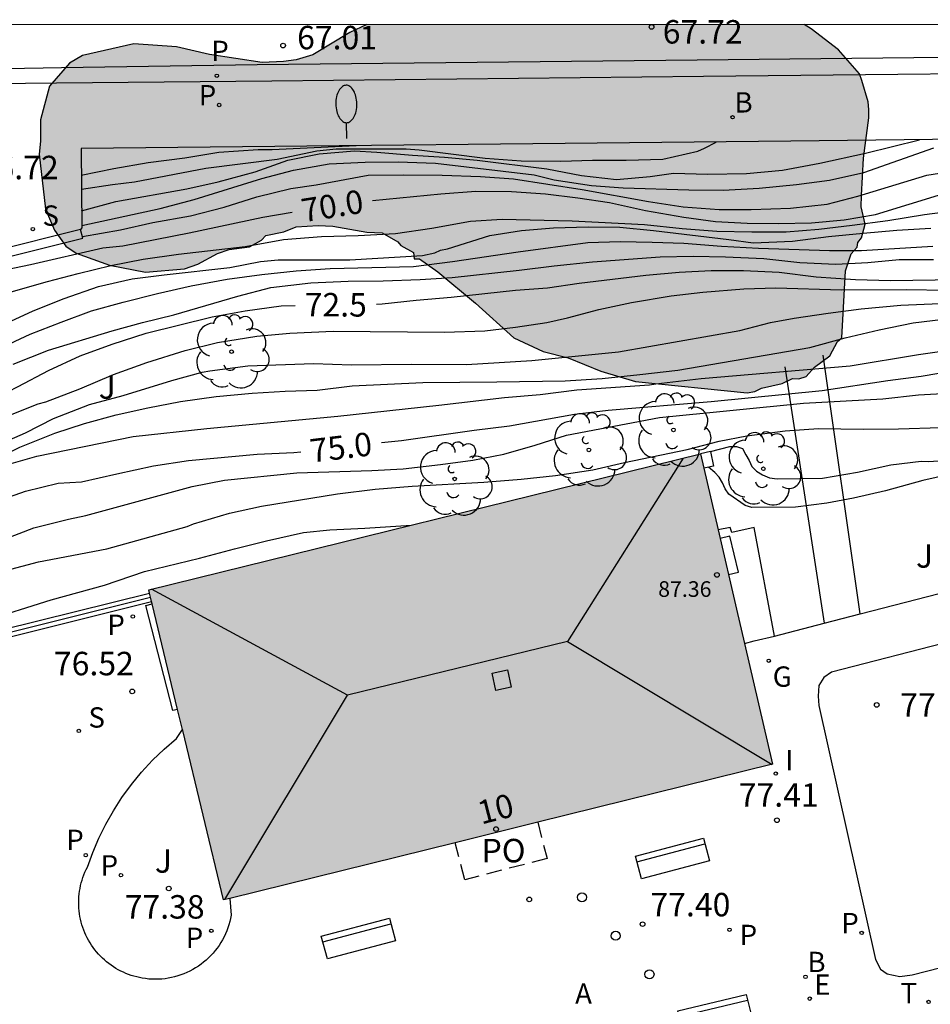
# Model space of a CAD drawing. Units: millimetres. Extents: x 586243 to 586594, y 4796290 to 4796540.
# Drawn here: x 586284 to 586313, y 4796509 to 4796540 of the extents above; entities that cross this region are included whole.
import ezdxf
from ezdxf.enums import TextEntityAlignment as Align

# ---------------------------------------------------------------- set-up
doc = ezdxf.new("R2010")
doc.units = ezdxf.units.MM
doc.linetypes.add('TRAZOS_NORMALES', pattern=[0.75, 0.5, -0.25])
for name, color, linetype in [('010106', 9, 'Continuous'), ('020104', 34, 'Continuous'), ('020204', 9, 'Continuous'), ('020307', 24, 'Continuous'), ('020308', 9, 'Continuous'), ('060106', 9, 'BARANDILLA'), ('060108', 9, 'Continuous'), ('060113', 4, 'Continuous'), ('060124', 9, 'Continuous'), ('060126', 9, 'Continuous'), ('060145', 9, 'Continuous'), ('070105', 6, 'Continuous'), ('070106', 6, 'Continuous'), ('070108', 9, 'VALLA'), ('080106', 1, 'Continuous'), ('080109', 9, 'Continuous'), ('080121', 9, 'TRAZOS_NORMALES'), ('080201', 9, 'Continuous'), ('080202', 9, 'Continuous'), ('080303', 9, 'Continuous'), ('080308', 9, 'Continuous'), ('080316', 9, 'Continuous'), ('090103', 9, 'Continuous'), ('090202', 1, 'Continuous'), ('100106', 63, 'Continuous'), ('100107', 3, 'Continuous'), ('100116', 71, 'Continuous'), ('100202', 3, 'Continuous'), ('100302', 7, 'Continuous'), ('200202', 4, 'Continuous'), ('200302', 4, 'Continuous'), ('200305', 4, 'Continuous'), ('210102', 4, 'Continuous'), ('210203', 4, 'Continuous'), ('210204', 9, 'Continuous'), ('210205', 4, 'Continuous'), ('210303', 4, 'Continuous'), ('210304', 9, 'Continuous'), ('210305', 4, 'Continuous'), ('220205', 1, 'Continuous'), ('220207', 9, 'Continuous'), ('220307', 9, 'Continuous'), ('230204', 9, 'Continuous'), ('230304', 9, 'Continuous'), ('240305', 1, 'Continuous'), ('250202', 9, 'Continuous'), ('260202', 9, 'Continuous'), ('270204', 9, 'Continuous'), ('270304', 9, 'Continuous'), ('990501', 21, 'Continuous'), ('990504', 63, 'Continuous')]:
    doc.layers.add(name, color=color, linetype=linetype)
doc.layers.add('020105', color=24, linetype='Continuous', lineweight=30)
doc.layers.add('080111', color=7, linetype='Continuous', lineweight=30)
doc.styles.add('ARIAL', font='ARIAL.TTF', dxfattribs={"height": 1})
doc.styles.add('ARIALI', font='ARIALI.TTF', dxfattribs={"height": 1})
doc.styles.add('ROMANS', font='romans__.ttf', dxfattribs={"height": 1})
doc.linetypes.add('BARANDILLA', pattern='A,1,[201,DONOSTI.shx,S=0.1,R=0,X=0,Y=0],1', length=2)
doc.linetypes.add('VALLA', pattern='A,1,[200,DONOSTI.shx,S=0.1,R=0,X=0,Y=0],1', length=2)

# ---------------------------------------------------------------- blocks, each defined once
blk = doc.blocks.new('BOCAR')
blk.add_circle((0, 0), 0.055)
blk = doc.blocks.new('REGELE')
blk.add_circle((0, 0), 0.055)
blk = doc.blocks.new('PLUVI3')
blk.add_circle((0, 0), 0.055)
blk = doc.blocks.new('PLUVI2')
blk.add_circle((0, 0), 0.055)
blk = doc.blocks.new('ARBOL')
blk.add_circle((0, 0), 0.0587)
for centre, radius, start, end in [((-0.28, 0.855), 0.3, 359.2878, 173.6078), ((0.097, 0.97), 0.21, 23.1565, 160.4665), ((0.438, 0.881), 0.24, 301.578, 139.328), ((-0.564, 0.381), 0.532, 92.28, 254.58), ((0.656, 0.288), 0.443, 319.8556, 114.7656), ((-0.091, 0.321), 0.12, 119.14, 310.56), ((0.819, -0.249), 0.383, 235.5275, 62.0275), ((-0.556, -0.339), 0.555, 142.64, 266.54), ((-0.039, -0.384), 0.21, 189.64, 323.88), ((0.299, -0.624), 0.532, 224.67, 0.24), ((-0.301, -0.676), 0.45, 213.78, 295.32)]:
    blk.add_arc(centre, radius, start, end)
blk = doc.blocks.new('COTAPU')
blk.add_circle((0, 0), 0.075)
blk = doc.blocks.new('REGALU')
blk.add_circle((0, 0), 0.055)
blk = doc.blocks.new('REIND')
blk.add_circle((0, 0), 0.055)
blk = doc.blocks.new('HUEPIV')
blk.add_circle((0, 0), 0.145)
blk = doc.blocks.new('SANEA')
blk.add_circle((0, 0), 0.055)
blk = doc.blocks.new('REGAS')
blk.add_circle((0, 0), 0.055)
blk = doc.blocks.new('PUNTO')
blk.add_circle((0, 0), 0.075)
blk = doc.blocks.new('BloquePortal')
blk.add_circle((0, 0), 0.075)
at = {"flags": 5}
blk.add_attdef('INDICE', text='', height=0.75, dxfattribs=at).set_placement((0, 0), align=Align.MIDDLE_CENTER)
blk = doc.blocks.new('FAREDI')
blk.add_line((0, 0), (0.5, 0))
blk.add_lwpolyline([(0.5, 0, 0.159986), (0.538, -0.117, 0.106322), (0.675, -0.238, 0.071006), (0.858, -0.309, 0.057309), (1.099, -0.337, 0.057309), (1.339, -0.309, 0.071006), (1.522, -0.238, 0.106322), (1.659, -0.117, 0.159986), (1.697, 0, 0.159986), (1.659, 0.117, 0.106322), (1.522, 0.238, 0.071006), (1.339, 0.309, 0.057309), (1.099, 0.337, 0.057309), (0.858, 0.309, 0.071006), (0.675, 0.238, 0.106322), (0.538, 0.117, 0.159986)], format="xyb", close=True)
blk = doc.blocks.new('BANCO')
blk.add_line((1.125, 0.1875), (-1.125, 0.1875))
blk.add_lwpolyline([(1.125, 0.75), (1.125, 0), (-1.125, 0), (-1.125, 0.75)], close=True)

msp = doc.modelspace()

# ---------------------------------------------------------------- hatches: boundary and pattern name
at = {"layer": '990501'}
msp.add_hatch(color=256, dxfattribs=at).paths.add_polyline_path([(586305.848, 4796526.351), (586288.211, 4796522.006), (586290.606, 4796512.092), (586308.157, 4796516.43), (586307.002, 4796521.39)])
at = {"layer": '990504'}
msp.add_hatch(color=256, dxfattribs=at).paths.add_polyline_path([(586309.168, 4796540.074), (586295.184, 4796540.074), (586294.636, 4796539.825), (586293.456, 4796539.114), (586292.929, 4796538.954), (586292.517, 4796538.896), (586291.837, 4796538.86), (586290.15, 4796539.122), (586289.102, 4796539.368), (586287.733, 4796539.463), (586286.092, 4796539.086), (586285.678, 4796538.842), (586285.043, 4796538.106), (586284.755, 4796537.037), (586284.749, 4796536.347), (586284.705, 4796535.936), (586284.916, 4796534.173), (586285.198, 4796533.501), (586285.565, 4796532.993), (586285.892, 4796532.764), (586286.96, 4796532.383), (586288.112, 4796532.157), (586289.359, 4796532.27), (586289.782, 4796532.421), (586290.414, 4796532.755), (586290.785, 4796532.886), (586291.435, 4796532.973), (586291.818, 4796533.186), (586291.953, 4796533.339), (586292.531, 4796533.447), (586292.924, 4796533.608), (586293.624, 4796533.654), (586294.098, 4796533.629), (586295.188, 4796533.445), (586295.672, 4796533.42), (586296.174, 4796533.127), (586296.276, 4796533.013), (586296.676, 4796532.793), (586296.695, 4796532.587), (586296.87, 4796532.585), (586297.452, 4796532.168), (586298.659, 4796531.169), (586299.885, 4796530.067), (586300.818, 4796529.626), (586301.62, 4796529.423), (586302.667, 4796529.002), (586303.776, 4796528.663), (586307.347, 4796528.302), (586307.584, 4796528.351), (586307.801, 4796528.453), (586308.462, 4796528.601), (586308.793, 4796528.763), (586308.999, 4796528.751), (586309.226, 4796528.831), (586309.496, 4796529.128), (586309.983, 4796529.484), (586310.235, 4796529.945), (586310.37, 4796530.068), (586310.491, 4796532.209), (586310.671, 4796532.753), (586310.858, 4796532.957), (586310.88, 4796533.112), (586310.995, 4796533.255), (586311.112, 4796533.697), (586310.993, 4796534.254), (586310.996, 4796534.614), (586311.058, 4796535.809), (586311.234, 4796537.094), (586311.237, 4796537.362), (586311.208, 4796537.61), (586311.008, 4796538.291), (586310.938, 4796538.498), (586310.265, 4796539.266), (586309.395, 4796539.943)])

# ---------------------------------------------------------------- linework, layer by layer
at = {"layer": '010106', "flags": 128}
msp.add_lwpolyline([(586244.089, 4796290.082), (586594.079, 4796290.075), (586594.084, 4796540.067), (586244.094, 4796540.075)], close=True, dxfattribs=at)
at = {"layer": '020104', "flags": 128}
for points, elevation in [([(586286.059, 4796534.816), (586287.058, 4796534.963), (586287.762, 4796535.045), (586290.037, 4796535.482), (586292.323, 4796535.773), (586293.591, 4796536.043), (586294.208, 4796536.102), (586296.438, 4796536.106), (586296.853, 4796536.072), (586298.973, 4796535.803), (586300.118, 4796535.725), (586301.39, 4796535.711), (586302.402, 4796535.739), (586303.478, 4796535.743), (586304.649, 4796535.774), (586305.765, 4796536.034), (586305.975, 4796536.121), (586306.356, 4796536.323)], 68), ([(586286.065, 4796534.119), (586287.158, 4796534.421), (586289.425, 4796534.827), (586290.429, 4796535.045), (586291.613, 4796535.366), (586292.661, 4796535.743), (586293.665, 4796535.944), (586294.789, 4796536.039), (586295.506, 4796536.002), (586296.642, 4796535.901), (586297.663, 4796535.835), (586298.715, 4796535.741), (586300.941, 4796535.461), (586302.046, 4796535.248), (586303.168, 4796535.127), (586304.245, 4796535.225), (586304.994, 4796535.324), (586306.077, 4796535.297), (586307.322, 4796535.32), (586308.47, 4796535.422), (586309.67, 4796535.642), (586311.131, 4796535.963), (586312.851, 4796536.396)], 68.5), ([(586286.068, 4796533.649), (586288.579, 4796534.192), (586289.662, 4796534.49), (586291.833, 4796535.155), (586292.84, 4796535.424), (586293.976, 4796535.62), (586295.133, 4796535.678), (586296.186, 4796535.685), (586297.38, 4796535.651), (586300.539, 4796535.275), (586301.174, 4796535.117), (586302.37, 4796534.928), (586303.375, 4796534.861), (586305.479, 4796534.796), (586306.575, 4796534.786), (586307.723, 4796534.85), (586308.918, 4796534.965), (586309.975, 4796535.098), (586311.077, 4796535.349), (586313.311, 4796536.138)], 69), ([(586286.091, 4796533.299), (586287.304, 4796533.52), (586288.348, 4796533.745), (586289.548, 4796533.964), (586290.626, 4796534.239), (586291.668, 4796534.565), (586292.76, 4796534.836), (586293.57, 4796534.958), (586295.227, 4796535.258), (586296.361, 4796535.272), (586297.596, 4796535.261), (586298.817, 4796535.223), (586299.871, 4796535.15), (586302.071, 4796534.802), (586304.186, 4796534.422), (586305.298, 4796534.246), (586306.444, 4796534.165), (586307.473, 4796534.163), (586308.728, 4796534.203), (586309.897, 4796534.335), (586310.88, 4796534.587), (586313.092, 4796535.258), (586314.234, 4796535.44)], 69.5), ([(586283.742, 4796531.517), (586284.977, 4796531.861), (586285.954, 4796532.123), (586286.998, 4796532.371), (586288.039, 4796532.579), (586289.16, 4796532.742), (586291.291, 4796532.98), (586292.524, 4796533.21), (586293.733, 4796533.301), (586294.911, 4796533.334), (586296.103, 4796533.395), (586297.261, 4796533.568), (586298.498, 4796533.794), (586299.513, 4796533.859), (586301.746, 4796533.802), (586304.059, 4796533.684), (586305.27, 4796533.555), (586306.372, 4796533.471), (586307.492, 4796533.448), (586308.595, 4796533.448), (586309.634, 4796533.537), (586310.705, 4796533.667), (586311.84, 4796533.812), (586313.012, 4796534.009), (586314.245, 4796534.167)], 70.5), ([(586283.523, 4796530.469), (586284.518, 4796530.931), (586285.509, 4796531.321), (586286.606, 4796531.704), (586287.681, 4796531.952), (586288.7, 4796532.082), (586290.804, 4796532.314), (586291.787, 4796532.508), (586292.349, 4796532.554), (586294.643, 4796532.554), (586296.959, 4796532.7), (586297.355, 4796532.781), (586297.542, 4796532.864), (586297.759, 4796532.903), (586299.122, 4796533.337), (586300.125, 4796533.498), (586301.154, 4796533.574), (586302.265, 4796533.615), (586303.269, 4796533.596), (586304.351, 4796533.495), (586306.755, 4796533.207), (586307.532, 4796533.095), (586308.795, 4796533.158), (586309.943, 4796533.301), (586311.054, 4796533.413), (586312.131, 4796533.501), (586313.211, 4796533.573)], 71), ([(586283.432, 4796529.721), (586284.424, 4796530.183), (586285.409, 4796530.567), (586286.38, 4796530.924), (586287.398, 4796531.206), (586288.49, 4796531.484), (586289.564, 4796531.729), (586290.723, 4796531.938), (586291.825, 4796532.091), (586292.929, 4796532.203), (586294.015, 4796532.275), (586296.672, 4796532.347), (586297.925, 4796532.498), (586300.025, 4796532.811), (586302.251, 4796533.107), (586303.287, 4796533.138), (586304.305, 4796533.122), (586305.32, 4796533.09), (586306.524, 4796532.988), (586307.704, 4796532.927), (586309.974, 4796532.856), (586311.003, 4796532.854), (586313.285, 4796532.997)], 71.5), ([(586283.878, 4796529.217), (586285.012, 4796529.667), (586287.044, 4796530.286), (586288.017, 4796530.558), (586289.014, 4796530.803), (586291.063, 4796531.398), (586292.115, 4796531.669), (586293.395, 4796531.821), (586294.59, 4796531.878), (586295.71, 4796531.885), (586296.895, 4796531.925), (586297.91, 4796531.991), (586300.057, 4796532.226), (586301.175, 4796532.365), (586302.394, 4796532.487), (586304.564, 4796532.657), (586305.614, 4796532.672), (586306.656, 4796532.652), (586307.877, 4796532.594), (586309.033, 4796532.473), (586310.183, 4796532.415), (586311.202, 4796532.47), (586312.201, 4796532.57), (586313.304, 4796532.564)], 72), ([(586280.269, 4796526.191), (586284.68, 4796527.953), (586284.925, 4796528.022), (586286.006, 4796528.429), (586287.087, 4796528.887), (586288.147, 4796529.274), (586289.38, 4796529.659), (586290.408, 4796529.915), (586291.67, 4796530.117), (586292.718, 4796530.209), (586294.11, 4796530.279), (586297.666, 4796530.248), (586298.956, 4796530.287), (586299.933, 4796530.4), (586300.94, 4796530.554), (586301.602, 4796530.701), (586302.6, 4796530.967), (586303.649, 4796531.191), (586304.911, 4796531.404), (586305.928, 4796531.527), (586307.24, 4796531.627), (586308.256, 4796531.659), (586310.359, 4796531.6), (586312.422, 4796531.612), (586313.743, 4796531.591)], 73), ([(586283.072, 4796526.504), (586284.276, 4796527.022), (586285.164, 4796527.481), (586286.316, 4796527.928), (586287.396, 4796528.224), (586288.955, 4796528.698), (586289.922, 4796528.964), (586290.167, 4796529.012), (586291.377, 4796529.164), (586293.481, 4796529.237), (586294.69, 4796529.196), (586296.6, 4796529.22), (586298.368, 4796529.205), (586300.462, 4796529.339), (586303.228, 4796529.61), (586307.106, 4796530.297), (586308.094, 4796530.553), (586308.847, 4796530.688), (586309.936, 4796530.852), (586310.984, 4796530.995), (586312.255, 4796531.106), (586313.505, 4796531.156)], 73.5), ([(586283.048, 4796526.051), (586284.095, 4796526.567), (586285.205, 4796527.016), (586286.162, 4796527.326), (586287.169, 4796527.598), (586288.18, 4796527.826), (586289.231, 4796528.03), (586290.372, 4796528.183), (586291.52, 4796528.294), (586292.57, 4796528.356), (586293.595, 4796528.388), (586294.716, 4796528.527), (586296.974, 4796528.639), (586299.342, 4796528.656), (586301.525, 4796528.691), (586302.703, 4796528.765), (586303.913, 4796528.893), (586305.125, 4796529.028), (586309.344, 4796529.753), (586310.474, 4796530.061), (586311.566, 4796530.322), (586312.654, 4796530.546), (586313.619, 4796530.663)], 74), ([(586283.586, 4796525.977), (586284.639, 4796526.28), (586287.71, 4796526.911), (586290.071, 4796527.168), (586294.259, 4796527.557), (586297.483, 4796527.908), (586299.587, 4796528.157), (586300.721, 4796528.252), (586301.897, 4796528.398), (586304.226, 4796528.557), (586304.423, 4796528.596), (586305.869, 4796528.766), (586310.637, 4796529.171), (586312.826, 4796529.53), (586313.937, 4796529.693)], 74.5), ([(586283.451, 4796523.574), (586284.534, 4796523.992), (586285.649, 4796524.27), (586286.196, 4796524.382), (586289.605, 4796525.312), (586290.632, 4796525.516), (586292.951, 4796525.743), (586295.341, 4796525.82), (586296.346, 4796525.879), (586297.545, 4796526.014), (586298.578, 4796526.147), (586299.568, 4796526.342), (586300.565, 4796526.627), (586301.566, 4796526.954), (586304.546, 4796527.52), (586309.144, 4796527.977), (586311.683, 4796528.115), (586312.822, 4796528.236), (586313.976, 4796528.3)], 75.5), ([(586283.64, 4796522.62), (586284.693, 4796522.898), (586286.873, 4796523.315), (586289.445, 4796524.033), (586289.638, 4796524.113), (586290.79, 4796524.458), (586291.817, 4796524.683), (586294.249, 4796525.078), (586295.449, 4796525.22), (586296.639, 4796525.322), (586298.927, 4796525.454), (586300.116, 4796525.545), (586301.215, 4796525.658), (586302.415, 4796525.84), (586303.423, 4796526.075), (586305.429, 4796526.495), (586306.447, 4796526.76), (586307.333, 4796526.925), (586308.554, 4796527.087), (586309.621, 4796527.159), (586311.054, 4796527.147), (586312.182, 4796527.157), (586313.534, 4796527.196)], 76), ([(586306.176, 4796526.432), (586306.791, 4796526.587), (586307.005, 4796526.585), (586307.197, 4796526.522), (586307.297, 4796526.318), (586307.407, 4796526.144), (586307.497, 4796525.95), (586307.638, 4796525.797), (586307.83, 4796525.683), (586308.063, 4796525.59), (586308.306, 4796525.557), (586309.75, 4796525.575), (586310.869, 4796525.768), (586311.938, 4796526.003), (586312.904, 4796526.116), (586313.138, 4796526.114), (586314.399, 4796526.195), (586315.598, 4796526.215), (586319.328, 4796526.335), (586320.75, 4796526.251), (586321.786, 4796526.151), (586322.901, 4796525.917), (586323.306, 4796525.741), (586323.378, 4796525.651)], 76.5), ([(586323.197, 4796525.575), (586321.467, 4796525.686), (586320.502, 4796525.766), (586318.725, 4796525.862), (586317.658, 4796525.892), (586315.626, 4796525.9), (586314.141, 4796525.77), (586312.96, 4796525.506), (586311.768, 4796525.171), (586310.74, 4796524.936), (586309.895, 4796524.781), (586308.888, 4796524.648), (586307.496, 4796524.64), (586307.283, 4796524.702), (586306.758, 4796525.063), (586306.637, 4796525.236), (586306.558, 4796525.43), (586306.447, 4796525.604), (586306.306, 4796525.758), (586306.105, 4796525.925)], 77), ([(586282.462, 4796520.781), (586282.505, 4796520.825), (586282.707, 4796520.927), (586282.921, 4796521.004), (586285.09, 4796521.684), (586286.796, 4796522.157), (586288.081, 4796522.593), (586289.832, 4796523.015), (586290.951, 4796523.319), (586291.98, 4796523.574), (586293.161, 4796523.838), (586294.005, 4796523.922), (586295.123, 4796523.973), (586296.604, 4796524.073)], 76.5)]:
    msp.add_lwpolyline(points, dxfattribs=dict(at, elevation=elevation))
at = {"layer": '020105', "flags": 128}
for points, elevation in [([(586286.055, 4796535.266), (586287.1, 4796535.477), (586288.198, 4796535.667), (586289.366, 4796535.819), (586290.451, 4796536.002), (586291.713, 4796536.078), (586292.158, 4796536.078), (586294.842, 4796536.206)], 67.5), ([(586295.371, 4796534.448), (586297.546, 4796534.67), (586298.67, 4796534.755), (586299.806, 4796534.741), (586300.898, 4796534.671), (586301.929, 4796534.543), (586302.939, 4796534.392), (586304.098, 4796534.135), (586305.318, 4796533.922), (586306.335, 4796533.784), (586307.339, 4796533.728), (586308.341, 4796533.719), (586309.403, 4796533.734), (586310.447, 4796533.84), (586311.443, 4796534.004), (586313.597, 4796534.661)], 70), ([(586279.866, 4796531.7), (586280.954, 4796531.813), (586283.349, 4796532.185), (586284.431, 4796532.402), (586286.747, 4796532.944), (586287.387, 4796532.999), (586289.502, 4796533.42), (586291.865, 4796533.921), (586292.802, 4796534.076)], 70), ([(586295.496, 4796531.144), (586295.679, 4796531.149), (586296.761, 4796531.272), (586297.886, 4796531.367), (586299.935, 4796531.589), (586300.957, 4796531.658), (586301.97, 4796531.808), (586304.101, 4796532.064), (586305.168, 4796532.159), (586306.197, 4796532.218), (586307.226, 4796532.212), (586308.372, 4796532.162), (586309.552, 4796532.016), (586310.806, 4796531.924), (586311.923, 4796531.897), (586315.49, 4796531.944)], 72.5), ([(586280.16, 4796526.637), (586281.007, 4796526.994), (586282.047, 4796527.486), (586284.039, 4796528.503), (586285.011, 4796529.022), (586286.017, 4796529.484), (586287.042, 4796529.864), (586288.135, 4796530.207), (586290.244, 4796530.733), (586291.295, 4796530.927), (586292.443, 4796531.083), (586292.898, 4796531.101)], 72.5), ([(586295.649, 4796526.713), (586296.294, 4796526.778), (586298.615, 4796527.113), (586299.746, 4796527.252), (586301.824, 4796527.626), (586302.901, 4796527.749), (586306.196, 4796528.028), (586309.742, 4796528.379), (586311.842, 4796528.699), (586312.906, 4796528.842), (586313.974, 4796529.019), (586314.997, 4796529.21), (586316.136, 4796529.383), (586317.175, 4796529.451), (586320.828, 4796529.301), (586323.033, 4796529.184), (586324.076, 4796529.202), (586326.222, 4796529.352), (586327.329, 4796529.373), (586329.596, 4796529.301), (586330.633, 4796529.248), (586331.775, 4796529.015), (586333.925, 4796528.458), (586334.86, 4796528.266)], 75), ([(586283.202, 4796524.791), (586284.276, 4796525.164), (586285.321, 4796525.414), (586286.061, 4796525.46), (586287.19, 4796525.72), (586288.36, 4796525.967), (586289.488, 4796526.14), (586291.676, 4796526.341), (586292.851, 4796526.398), (586293.071, 4796526.422)], 75)]:
    msp.add_lwpolyline(points, dxfattribs=dict(at, elevation=elevation))
at = {"layer": '060106'}
msp.add_polyline3d([(586276.135, 4796500.32, 77.271), (586275.203, 4796504.016, 77.356), (586277.985, 4796504.716, 77.398), (586277.015, 4796508.806, 77.372), (586278.442, 4796509.173, 77.376), (586282.313, 4796518.548, 77.337), (586281.928, 4796520.193, 77.387), (586288.267, 4796521.774, 76.326)], dxfattribs=at)
at = {"layer": '060108'}
msp.add_polyline3d([(586348.554, 4796538.358, 69.835), (586345.923, 4796538.571, 69.782), (586344.115, 4796538.671, 69.724), (586342.305, 4796538.733, 69.667), (586340.494, 4796538.758, 69.609), (586337.991, 4796538.776, 69.507), (586335.715, 4796538.789, 69.421), (586320.455, 4796538.567, 68.694), (586305.952, 4796538.414, 67.863), (586292.147, 4796538.271, 67.067), (586285.268, 4796538.208, 66.672), (586280.295, 4796538.149, 66.406)], dxfattribs=at)
at = {"layer": '060113'}
msp.add_polyline3d([(586348.647, 4796538.783, 69.729), (586345.924, 4796539.066, 69.682), (586344.541, 4796539.159, 69.634), (586343.155, 4796539.217, 69.586), (586341.768, 4796539.242, 69.537), (586340.381, 4796539.232, 69.489), (586337.721, 4796539.224, 69.404), (586335.76, 4796539.217, 69.328), (586320.579, 4796539.094, 68.596), (586305.741, 4796538.944, 67.752), (586291.674, 4796538.787, 66.934), (586285.418, 4796538.69, 66.595), (586280.11, 4796538.595, 66.3)], dxfattribs=at)
at = {"layer": '060124'}
for points in [[(586306.176, 4796526.432, 77.328), (586306.266, 4796525.955, 77.32), (586305.954, 4796525.896, 77.32)], [(586308.213, 4796520.531, 77.381), (586307.564, 4796524, 77.326), (586306.851, 4796523.84, 77.336), (586306.797, 4796524.002, 77.352), (586306.413, 4796523.921, 77.377)]]:
    msp.add_polyline3d(points, dxfattribs=at)
at = {"layer": '060126'}
msp.add_polyline3d([(586306.176, 4796526.432, 77.371), (586305.848, 4796526.351, 77.363)], dxfattribs=at)
at = {"layer": '060145'}
msp.add_polyline3d([(586324.193, 4796512.659, 77.232), (586324.565, 4796512.831, 77.232), (586324.752, 4796513.045, 77.232), (586324.878, 4796513.322, 77.232), (586324.901, 4796513.59, 77.232), (586324.853, 4796513.961, 77.232), (586322.904, 4796521.877, 77.232), (586322.783, 4796522.136, 77.232), (586322.579, 4796522.333, 77.232), (586322.332, 4796522.418, 77.232), (586322.054, 4796522.431, 77.232), (586321.704, 4796522.382, 77.232), (586310.039, 4796519.374, 77.357), (586309.791, 4796519.201, 77.365), (586309.634, 4796518.945, 77.37), (586309.61, 4796518.605, 77.371), (586309.639, 4796518.306, 77.373), (586311.452, 4796510.185, 77.38), (586311.604, 4796509.885, 77.383), (586311.819, 4796509.728, 77.382), (586312.22, 4796509.643, 77.38), (586312.622, 4796509.701, 77.378), (586324.193, 4796512.659, 77.232)], dxfattribs=at)
at = {"layer": '070105'}
for points in [[(586286.035, 4796533.526, 66.86), (586283.216, 4796532.823, 66.744), (586281.712, 4796532.453, 67.84)], [(586286.104, 4796533.246, 70.374), (586286.035, 4796533.526, 67.199)], [(586276.332, 4796489.488, 77.239), (586273.898, 4796488.902, 76.08), (586268.806, 4796487.832, 74.369), (586267.063, 4796495.125, 70.804), (586269.199, 4796495.264, 70.729), (586270.305, 4796497.564, 70.659), (586269.614, 4796500.618, 70.575), (586274.228, 4796511.515, 74.431), (586277.479, 4796519.367, 74.43), (586280.347, 4796525.876, 70.105), (586278.97, 4796531.48, 70.168), (586283.285, 4796532.543, 69.881), (586286.104, 4796533.246, 70.374)], [(586279.022, 4796511.045, 76.989), (586282.175, 4796518.493, 76.952), (586281.685, 4796520.588, 76.34), (586283.431, 4796521.022, 76.34), (586283.501, 4796520.724, 76.34), (586288.236, 4796521.901, 76.393)], [(586278.757, 4796509.48, 77.675), (586282.482, 4796518.482, 76.952), (586282.106, 4796520.09, 76.94), (586288.301, 4796521.63, 76.357)]]:
    msp.add_polyline3d(points, dxfattribs=at)
at = {"layer": '070106'}
msp.add_polyline3d([(586307.57, 4796520.372, 77.151), (586308.213, 4796520.531, 77.139)], dxfattribs=at)
at = {"layer": '070108'}
for points in [[(586310.96, 4796521.239, 77.181), (586323.174, 4796524.384, 77.369)], [(586309.804, 4796520.941, 77.163), (586310.96, 4796521.239, 77.181)], [(586308.213, 4796520.531, 77.139), (586309.804, 4796520.941, 77.163)], [(586307.258, 4796520.292, 77.155), (586307.57, 4796520.372, 77.151)]]:
    msp.add_polyline3d(points, dxfattribs=at)
at = {"layer": '080106'}
msp.add_polyline3d([(586299.313, 4796518.788, 89.072), (586299.191, 4796519.347, 89.217), (586299.679, 4796519.454, 89.212), (586299.801, 4796518.895, 89.067), (586299.313, 4796518.788, 89.072)], dxfattribs=at)
at = {"layer": '080109'}
for points in [[(586305.3, 4796526.215, 87.906), (586301.602, 4796520.354, 89.375)], [(586294.563, 4796518.635, 89.362), (586288.298, 4796522.027, 87.787)], [(586301.602, 4796520.354, 89.397), (586294.563, 4796518.635, 89.4)], [(586301.602, 4796520.354, 89.375), (586308.148, 4796516.428, 87.704)], [(586290.65, 4796512.103, 87.797), (586294.563, 4796518.635, 89.362)]]:
    msp.add_polyline3d(points, dxfattribs=at)
at = {"layer": '080111'}
for points in [[(586288.211, 4796522.006, 77.386), (586305.848, 4796526.351, 77.383)], [(586305.848, 4796526.351, 77.383), (586305.954, 4796525.896, 77.383)], [(586305.954, 4796525.896, 77.383), (586306.413, 4796523.921, 77.383)], [(586306.413, 4796523.921, 77.383), (586307.002, 4796521.39, 77.383), (586307.258, 4796520.292, 77.383)], [(586288.236, 4796521.901, 77.386), (586288.211, 4796522.006, 77.386)], [(586288.267, 4796521.774, 77.387), (586288.236, 4796521.901, 77.386)], [(586288.301, 4796521.63, 77.388), (586288.267, 4796521.774, 77.387)], [(586288.319, 4796521.558, 77.388), (586288.301, 4796521.63, 77.388)], [(586289.134, 4796518.184, 77.404), (586288.319, 4796521.558, 77.388)], [(586307.258, 4796520.292, 77.383), (586308.157, 4796516.43, 77.383), (586300.65, 4796514.575, 77.405)], [(586289.288, 4796517.545, 77.407), (586289.134, 4796518.184, 77.404)], [(586289.298, 4796517.505, 77.408), (586289.288, 4796517.545, 77.407)], [(586290.606, 4796512.092, 77.434), (586289.298, 4796517.505, 77.408)], [(586300.65, 4796514.575, 77.405), (586298.012, 4796513.923, 77.412)], [(586298.012, 4796513.923, 77.412), (586290.8, 4796512.14, 77.433)], [(586290.8, 4796512.14, 77.433), (586290.606, 4796512.092, 77.434)]]:
    msp.add_polyline3d(points, dxfattribs=at)
at = {"layer": '080121'}
msp.add_polyline3d([(586300.65, 4796514.575, 77.414), (586300.947, 4796513.415, 77.414), (586298.316, 4796512.74, 77.419), (586298.012, 4796513.923, 77.419)], dxfattribs=at)
at = {"layer": '090103'}
msp.add_polyline3d([(586306.745, 4796522.494, 77.388), (586307.067, 4796522.573, 77.388), (586306.786, 4796523.725, 77.372), (586306.476, 4796523.649, 77.372)], dxfattribs=at)
at = {"layer": '100106', "elevation": 73.736, "flags": 128}
msp.add_lwpolyline([(586295.184, 4796540.074), (586294.636, 4796539.825), (586293.456, 4796539.114), (586292.929, 4796538.954), (586292.517, 4796538.896), (586291.837, 4796538.86), (586290.15, 4796539.122), (586289.102, 4796539.368), (586287.733, 4796539.463), (586286.092, 4796539.086), (586285.678, 4796538.842), (586285.043, 4796538.106), (586284.755, 4796537.037), (586284.749, 4796536.347), (586284.705, 4796535.936), (586284.916, 4796534.173), (586285.198, 4796533.501), (586285.565, 4796532.993), (586285.892, 4796532.764), (586286.96, 4796532.383), (586288.112, 4796532.157), (586289.359, 4796532.27), (586289.782, 4796532.421), (586290.414, 4796532.755), (586290.785, 4796532.886), (586291.435, 4796532.973), (586291.818, 4796533.186), (586291.953, 4796533.339), (586292.531, 4796533.447), (586292.924, 4796533.608), (586293.624, 4796533.654), (586294.098, 4796533.629), (586295.188, 4796533.445), (586295.672, 4796533.42), (586296.174, 4796533.127), (586296.276, 4796533.013), (586296.676, 4796532.793), (586296.695, 4796532.587), (586296.87, 4796532.585), (586297.452, 4796532.168), (586298.659, 4796531.169), (586299.885, 4796530.067), (586300.818, 4796529.626), (586301.62, 4796529.423), (586302.667, 4796529.002), (586303.776, 4796528.663), (586307.347, 4796528.302), (586307.584, 4796528.351), (586307.801, 4796528.453), (586308.462, 4796528.601), (586308.793, 4796528.763), (586308.999, 4796528.751), (586309.226, 4796528.831), (586309.496, 4796529.128), (586309.983, 4796529.484), (586310.235, 4796529.945), (586310.37, 4796530.068), (586310.491, 4796532.209), (586310.671, 4796532.753), (586310.858, 4796532.957), (586310.88, 4796533.112), (586310.995, 4796533.255), (586311.112, 4796533.697), (586310.993, 4796534.254), (586310.996, 4796534.614), (586311.058, 4796535.809), (586311.234, 4796537.094), (586311.237, 4796537.362), (586311.208, 4796537.61), (586311.008, 4796538.291), (586310.938, 4796538.498), (586310.265, 4796539.266), (586309.395, 4796539.943), (586309.168, 4796540.074)], dxfattribs=at)
at = {"layer": '100107'}
for points in [[(586310.96, 4796521.239, 78.256), (586309.778, 4796529.506, 76.016)], [(586308.549, 4796529.136, 76.192), (586309.804, 4796520.941, 78.252)]]:
    msp.add_polyline3d(points, dxfattribs=at)
at = {"layer": '100116'}
for points in [[(586344.371, 4796536.591, 69.966), (586344.348, 4796536.609, 69.916), (586324.125, 4796536.531, 69.041), (586308.74, 4796536.347, 68.182), (586286.048, 4796536.117, 66.91), (586286.07, 4796533.575, 67), (586286.035, 4796533.526, 67)], [(586290.8, 4796512.14, 77.641), (586290.844, 4796511.607, 77.621), (586290.825, 4796511.504, 77.616), (586290.801, 4796511.402, 77.611), (586290.773, 4796511.301, 77.607), (586290.741, 4796511.202, 77.602), (586290.704, 4796511.104, 77.597), (586290.664, 4796511.007, 77.592), (586290.619, 4796510.913, 77.588), (586290.57, 4796510.82, 77.583), (586290.517, 4796510.73, 77.578), (586290.461, 4796510.642, 77.573), (586290.401, 4796510.556, 77.568), (586290.337, 4796510.473, 77.564), (586290.27, 4796510.393, 77.559), (586290.199, 4796510.316, 77.554), (586290.125, 4796510.241, 77.549), (586290.048, 4796510.171, 77.545), (586289.968, 4796510.103, 77.54), (586289.886, 4796510.039, 77.535), (586289.8, 4796509.978, 77.53), (586289.712, 4796509.922, 77.526), (586289.622, 4796509.869, 77.521), (586289.53, 4796509.819, 77.516), (586289.435, 4796509.774, 77.511), (586289.339, 4796509.733, 77.507), (586289.241, 4796509.696, 77.502), (586289.142, 4796509.664, 77.497), (586289.041, 4796509.635, 77.492), (586288.939, 4796509.611, 77.488), (586288.836, 4796509.591, 77.483), (586288.733, 4796509.576, 77.478), (586288.629, 4796509.565, 77.473), (586288.524, 4796509.558, 77.469), (586288.42, 4796509.556, 77.464), (586288.315, 4796509.559, 77.459), (586288.211, 4796509.566, 77.454), (586288.107, 4796509.577, 77.45), (586288.003, 4796509.593, 77.445), (586287.915, 4796509.61, 77.439), (586287.827, 4796509.631, 77.433), (586287.739, 4796509.654, 77.428), (586287.653, 4796509.681, 77.422), (586287.568, 4796509.711, 77.416), (586287.484, 4796509.744, 77.411), (586287.401, 4796509.78, 77.405), (586287.32, 4796509.82, 77.399), (586287.24, 4796509.862, 77.394), (586287.161, 4796509.907, 77.388), (586287.085, 4796509.955, 77.382), (586287.01, 4796510.006, 77.377), (586286.937, 4796510.059, 77.371), (586286.866, 4796510.115, 77.365), (586286.798, 4796510.174, 77.36), (586286.731, 4796510.235, 77.354), (586286.667, 4796510.299, 77.348), (586286.605, 4796510.365, 77.342), (586286.546, 4796510.433, 77.337), (586286.489, 4796510.503, 77.331), (586286.435, 4796510.575, 77.325), (586286.383, 4796510.65, 77.32), (586286.335, 4796510.726, 77.314), (586286.289, 4796510.804, 77.308), (586286.246, 4796510.883, 77.303), (586286.206, 4796510.964, 77.297), (586286.169, 4796511.047, 77.291), (586286.135, 4796511.13, 77.286), (586286.104, 4796511.215, 77.28), (586286.076, 4796511.301, 77.274), (586286.052, 4796511.388, 77.269), (586286.031, 4796511.476, 77.263), (586286.013, 4796511.565, 77.257), (586285.998, 4796511.654, 77.251), (586285.987, 4796511.743, 77.246), (586285.978, 4796511.833, 77.24), (586285.974, 4796511.924, 77.234), (586285.972, 4796512.014, 77.229), (586285.974, 4796512.104, 77.223), (586285.979, 4796512.195, 77.217), (586285.988, 4796512.285, 77.212), (586285.999, 4796512.374, 77.206), (586286.015, 4796512.463, 77.2), (586286.033, 4796512.552, 77.195), (586286.055, 4796512.639, 77.189), (586286.079, 4796512.726, 77.183), (586286.107, 4796512.812, 77.178), (586286.139, 4796512.897, 77.172), (586286.173, 4796512.981, 77.166), (586286.21, 4796513.063, 77.16), (586286.25, 4796513.144, 77.155), (586286.42, 4796513.611, 77.103), (586286.616, 4796514.069, 77.052), (586286.837, 4796514.514, 77), (586287.083, 4796514.947, 76.948), (586287.352, 4796515.365, 76.897), (586287.657, 4796515.782, 76.828), (586287.985, 4796516.181, 76.759), (586288.337, 4796516.56, 76.69), (586288.709, 4796516.918, 76.622), (586289.102, 4796517.254, 76.553), (586289.288, 4796517.545, 76.492)]]:
    msp.add_polyline3d(points, dxfattribs=at)
at = {"layer": '210102'}
msp.add_polyline3d([(586289.134, 4796518.184, 77.404), (586288.98, 4796518.145, 76.399), (586288.114, 4796521.506, 76.38), (586288.319, 4796521.558, 76.38)], dxfattribs=at)

# ---------------------------------------------------------------- block references
at = {"layer": '020204', "rotation": 359.9987685839998}
for p in [(586304.287, 4796540.001, 67.72), (586292.506, 4796539.406, 67.013), (586287.683, 4796518.759, 76.523), (586311.486, 4796518.326, 77.366), (586308.296, 4796514.643, 77.407), (586288.853, 4796512.459, 77.377), (586300.378, 4796512.109, 77.416), (586304.002, 4796511.319, 77.4)]:
    msp.add_blockref('COTAPU', p, dxfattribs=at)
at = {"layer": '080201', "rotation": 359.9987685839998}
msp.add_blockref('PUNTO', (586306.379, 4796522.484, 87.362), dxfattribs=at)
at = {"layer": '080202', "rotation": 359.9987685839998}
msp.add_blockref('BloquePortal', (586299.316, 4796514.357), dxfattribs=at)
at = {"layer": '090202'}
for p, rotation in [((586304.86, 4796513.783), 194.9258839622377), ((586294.817, 4796511.225), 194.9258839622377), ((586306.219, 4796508.811), 193.549537182969)]:
    msp.add_blockref('BANCO', p, dxfattribs=dict(at, rotation=rotation))
at = {"layer": '100202', "rotation": 359.9987685839998}
for p in [(586290.86, 4796529.62, 73.243), (586304.988, 4796527.118, 76.523), (586302.284, 4796526.482, 76.043), (586307.861, 4796525.877, 76.719), (586297.992, 4796525.551, 75.86)]:
    msp.add_blockref('ARBOL', p, dxfattribs=at)
at = {"layer": '200202', "rotation": 359.9987685839998}
for p in [(586306.878, 4796537.115, 67.95), (586309.209, 4796509.636, 77.389)]:
    msp.add_blockref('BOCAR', p, dxfattribs=at)
at = {"layer": '210203', "rotation": 359.9987685839998}
for p in [(586290.463, 4796537.505, 66.985), (586287.705, 4796521.155, 76.429), (586287.325, 4796512.884, 77.152), (586290.212, 4796511.109, 77.594), (586311.006, 4796511.039, 77.406)]:
    msp.add_blockref('PLUVI2', p, dxfattribs=at)
at = {"layer": '210204', "rotation": 359.9987685839998}
for p in [(586284.508, 4796533.539, 66.792), (586285.978, 4796517.496, 76.756)]:
    msp.add_blockref('SANEA', p, dxfattribs=at)
at = {"layer": '210205', "rotation": 359.9987685839998}
for p in [(586290.388, 4796538.44, 66.829), (586286.198, 4796513.526, 77.071), (586306.778, 4796511.141, 77.338)]:
    msp.add_blockref('PLUVI3', p, dxfattribs=at)
at = {"layer": '220205', "rotation": 359.9987685839998}
msp.add_blockref('REGELE', (586313.143, 4796508.834, 77.449), dxfattribs=at)
at = {"layer": '220207', "rotation": 359.9987685839998}
msp.add_blockref('REGALU', (586309.344, 4796508.938, 77.394), dxfattribs=at)
at = {"layer": '230204', "rotation": 359.9987685839998}
msp.add_blockref('REGAS', (586308.033, 4796519.739, 77.36), dxfattribs=at)
at = {"layer": '250202', "rotation": 90.59220646138351}
msp.add_blockref('FAREDI', (586294.541, 4796536.44, 67.22), dxfattribs=at)
at = {"layer": '260202', "rotation": 359.9987685839998}
for p in [(586302.063, 4796512.179, 77.422), (586303.142, 4796510.948, 77.401), (586304.221, 4796509.718, 77.38)]:
    msp.add_blockref('HUEPIV', p, dxfattribs=at)
at = {"layer": '270204', "rotation": 359.9987685839998}
msp.add_blockref('REIND', (586308.257, 4796516.133, 77.403), dxfattribs=at)

# ---------------------------------------------------------------- texts
at = {"layer": '020307', "style": 'ARIALI'}
for s, rotation, p in [('70.0', 9.1018, (586293.157, 4796533.754, 69.998)), ('72.5', 359.6838, (586293.196, 4796530.751, 72.498)), ('75.0', 6.9168, (586293.415, 4796526.073, 74.998))]:
    msp.add_text(s, height=0.75, rotation=rotation, dxfattribs=at).set_placement(p)
at = {"layer": '020308', "style": 'ARIAL'}
for s, p in [('67.72', (586304.645, 4796539.47, 67.718)), ('67.01', (586292.956, 4796539.286, 67.011)), ('66.72', (586282.777, 4796535.133, 66.719)), ('76.52', (586285.18, 4796519.275, 76.521)), ('77.37', (586312.236, 4796517.951, 77.364)), ('77.41', (586307.076, 4796515.074, 77.405)), ('77.38', (586287.443, 4796511.497, 77.375)), ('77.40', (586304.252, 4796511.569, 77.398))]:
    msp.add_text(s, height=0.75, rotation=359.9988, dxfattribs=at).set_placement(p)
at = {"layer": '080303', "style": 'ARIAL'}
msp.add_text('87.36', height=0.5, rotation=359.9988, dxfattribs=at).set_placement((586304.499, 4796521.782, 87.36))
at = {"layer": '080308', "style": 'ARIALI'}
msp.add_text('10', height=0.75, rotation=14.3878, dxfattribs=at).set_placement((586298.843, 4796514.502))
at = {"layer": '080316', "style": 'ARIAL'}
msp.add_text('PO', height=0.75, rotation=359.9988, dxfattribs=at).set_placement((586298.852, 4796513.295))
at = {"layer": '100302', "style": 'ARIAL'}
for p in [(586286.613, 4796528.114), (586312.742, 4796522.714), (586288.409, 4796512.963)]:
    msp.add_text('J', height=0.75, rotation=359.9988, dxfattribs=at).set_placement(p)
at = {"layer": '200302', "style": 'ROMANS'}
for p in [(586306.938, 4796537.265, 67.948), (586309.269, 4796509.786, 77.387)]:
    msp.add_text('B', height=0.65, rotation=359.9988, dxfattribs=at).set_placement(p)
at = {"layer": '200305', "style": 'ROMANS'}
msp.add_text('A', height=0.65, rotation=359.9988, dxfattribs=at).set_placement((586301.843, 4796508.773, 77.349))
at = {"layer": '210303', "style": 'ROMANS'}
for p in [(586289.81, 4796537.495, 66.983), (586286.888, 4796520.565, 76.427), (586286.673, 4796512.874, 77.15), (586310.353, 4796511.029, 77.404), (586289.394, 4796510.559, 77.592)]:
    msp.add_text('P', height=0.65, rotation=359.9988, dxfattribs=at).set_placement(p)
at = {"layer": '210304', "style": 'ROMANS'}
for p in [(586284.814, 4796533.645, 66.79), (586286.284, 4796517.602, 76.754)]:
    msp.add_text('S', height=0.65, rotation=359.9988, dxfattribs=at).set_placement(p)
at = {"layer": '210305', "style": 'ROMANS'}
for p in [(586290.211, 4796538.912, 66.827), (586285.575, 4796513.69, 77.069), (586307.103, 4796510.65, 77.336)]:
    msp.add_text('P', height=0.65, rotation=359.9988, dxfattribs=at).set_placement(p)
at = {"layer": '220307', "style": 'ROMANS'}
msp.add_text('E', height=0.65, rotation=359.9988, dxfattribs=at).set_placement((586309.49, 4796509.061, 77.392))
at = {"layer": '230304', "style": 'ROMANS'}
msp.add_text('G', height=0.65, rotation=359.9988, dxfattribs=at).set_placement((586308.161, 4796518.908, 77.358))
at = {"layer": '240305', "style": 'ROMANS'}
msp.add_text('T', height=0.65, rotation=359.9988, dxfattribs=at).set_placement((586312.247, 4796508.792, 77.434))
at = {"layer": '270304', "style": 'ROMANS'}
msp.add_text('I', height=0.65, rotation=359.9988, dxfattribs=at).set_placement((586308.563, 4796516.239, 77.401))

doc.saveas('drawing.dxf')
